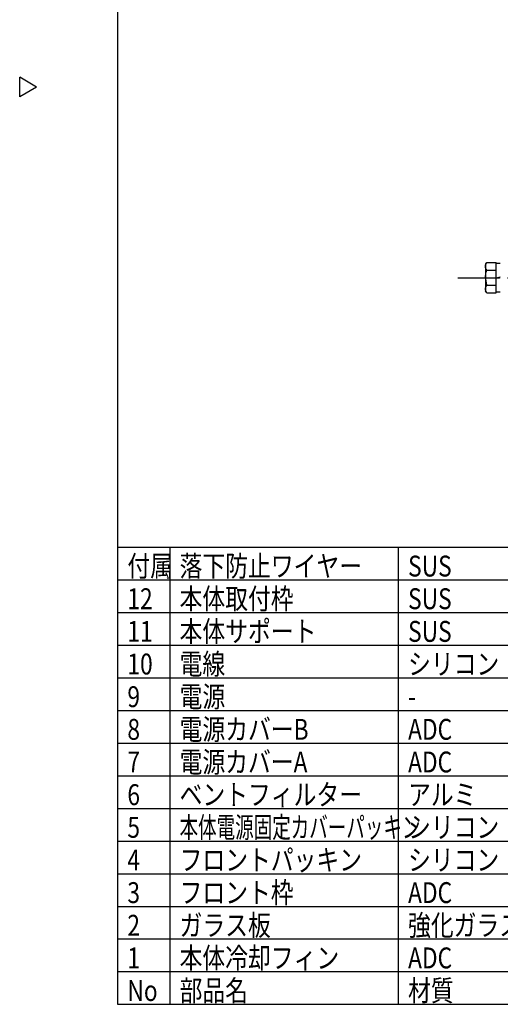
# Model space of a CAD drawing. Units: inches. Extents: x 345 to 754, y -693 to -414.
# Drawn here: x 345 to 419, y -693 to -543 of the extents above; entities that cross this region are included whole.
import ezdxf

# ---------------------------------------------------------------- set-up
doc = ezdxf.new("R2010")
doc.units = ezdxf.units.IN
doc.linetypes.add('CENTER', pattern=[50.8, 31.75, -6.35, 6.35, -6.35])
doc.styles.add('高3.2', font='txt.shx', dxfattribs={"height": 3.2, "bigfont": 'bigfont.shx'})

msp = doc.modelspace()

# ---------------------------------------------------------------- linework, layer by layer
at = {"color": 3}
for p, q in [((359.8843, -419.3042), (359.8843, -693.3042)), ((344.8843, -554.3596), (344.8843, -551.3596)), ((347.4824, -552.8596), (344.8843, -551.3596)), ((347.4824, -552.8596), (344.8843, -554.3596)), ((359.8843, -623.3042), (503.8681, -623.3042)), ((359.8843, -693.3042), (749.8843, -693.3042))]:
    msp.add_line(p, q, dxfattribs=at)
at = {"color": 7}
for p, q in [((416.2471, -580.0522), (416.4257, -579.7428)), ((416.2471, -580.0522), (416.2471, -584.0522)), ((416.4257, -579.7428), (417.8921, -579.7428)), ((417.8921, -584.3616), (417.8921, -579.7428)), ((417.8921, -579.8522), (418.5171, -579.8522)), ((416.4257, -580.8975), (417.8921, -580.8975)), ((416.4257, -583.2069), (417.8921, -583.2069)), ((417.8921, -582.0522), (418.5171, -581.9272)), ((418.5171, -582.0522), (417.8921, -582.1772)), ((416.4257, -584.3616), (416.2471, -584.0522)), ((416.4257, -584.3616), (417.8921, -584.3616)), ((418.5171, -584.2522), (417.8921, -584.2522)), ((359.8843, -628.3042), (503.8681, -628.3042)), ((359.8843, -633.3042), (503.8681, -633.3042)), ((359.8843, -638.3042), (503.8681, -638.3042)), ((359.8843, -643.3042), (503.8681, -643.3042)), ((359.8843, -648.3042), (503.8681, -648.3042)), ((359.8843, -653.3042), (503.8681, -653.3042)), ((359.8843, -658.3042), (503.8681, -658.3042)), ((359.8843, -663.3042), (503.8681, -663.3042)), ((359.8843, -668.3042), (503.8681, -668.3042)), ((359.8843, -673.3042), (503.8681, -673.3042)), ((359.8843, -678.3042), (503.8681, -678.3042))]:
    msp.add_line(p, q, dxfattribs=at)
at = {"color": 7, "linetype": 'CENTER', "ltscale": 0.2}
msp.add_line((412.0171, -582.0522), (497.5171, -582.0522), dxfattribs=at)
for p, q in [((367.8843, -623.3042), (367.8843, -693.3042)), ((402.8843, -623.3042), (402.8843, -693.3042)), ((359.8843, -683.3042), (503.8681, -683.3042)), ((359.8843, -688.3042), (503.8681, -688.3042))]:
    msp.add_line(p, q)
at = {"color": 7}
for points, knots in [([(416.2471, -580.3201), (416.2576, -580.2181), (416.2787, -580.0138), (416.3767, -579.8332), (416.4257, -579.7428)], [0, 0, 0, 0, 0.304272336, 0.609685244, 0.609685244, 0.609685244, 0.609685244]), ([(416.4257, -580.8975), (416.3768, -580.8071), (416.2789, -580.6266), (416.2577, -580.4222), (416.2471, -580.3201)], [0, 0, 0, 0, 0.304945936, 0.609668727, 0.609668727, 0.609668727, 0.609668727]), ([(416.2471, -582.0522), (416.2571, -581.8567), (416.2771, -581.4657), (416.3762, -581.0869), (416.4257, -580.8975)], [0, 0, 0, 0, 0.58531368, 1.17116892, 1.17116892, 1.17116892, 1.17116892]), ([(416.2471, -582.0522), (416.2591, -582.2474), (416.283, -582.6379), (416.3782, -583.0172), (416.4257, -583.2069)], [0, 0, 0, 0, 0.5855625, 1.17066147, 1.17066147, 1.17066147, 1.17066147]), ([(416.2471, -583.7842), (416.2576, -583.6822), (416.2787, -583.4779), (416.3767, -583.2973), (416.4257, -583.2069)], [0, 0, 0, 0, 0.304272326, 0.609685234, 0.609685234, 0.609685234, 0.609685234]), ([(416.4257, -584.3616), (416.3768, -584.2712), (416.2789, -584.0907), (416.2577, -583.8863), (416.2471, -583.7842)], [0, 0, 0, 0, 0.304945936, 0.609668727, 0.609668727, 0.609668727, 0.609668727])]:
    msp.add_open_spline(points, degree=3, knots=knots, dxfattribs=at)

# ---------------------------------------------------------------- texts
at = {"color": 3, "style": '高3.2'}
for s, width, p in [('付属', 0.8, (361.3843, -627.8042)), ('落下防止ワイヤー', 0.8, (369.3843, -627.8042)), ('SUS', 0.8, (404.3843, -627.8042)), ('12', 0.8, (361.3843, -632.8042)), ('本体取付枠', 0.8, (369.3843, -632.8042)), ('SUS', 0.8, (404.3843, -632.8042)), ('11', 0.8, (361.3843, -637.8042)), ('本体サポート', 0.8, (369.3843, -637.8042)), ('SUS', 0.8, (404.3843, -637.8042)), ('電線', 0.8, (369.3843, -642.8042)), ('10', 0.8, (361.3843, -642.8042)), ('シリコン', 0.8, (404.3843, -642.8042)), ('9', 0.8, (361.3843, -647.8042)), ('電源', 0.8, (369.3843, -647.8042)), ('-', 0.8, (404.3843, -647.8042)), ('8', 0.8, (361.3843, -652.8042)), ('電源カバーB', 0.8, (369.3843, -652.8042)), ('ADC', 0.8, (404.3843, -652.8042)), ('電源カバーA', 0.8, (369.3843, -657.8042)), ('7', 0.8, (361.3843, -657.8042)), ('ADC', 0.8, (404.3843, -657.8042)), ('6', 0.8, (361.3843, -662.8042)), ('ベントフィルター', 0.8, (369.3843, -662.8042)), ('アルミ', 0.8, (404.3843, -662.8042)), ('5', 0.8, (361.3843, -667.8042)), ('本体電源固定カバーパッキン', 0.65, (369.3843, -667.8042)), ('シリコン', 0.8, (404.3843, -667.8042)), ('フロントパッキン', 0.8, (369.3843, -672.8042)), ('4', 0.8, (361.3843, -672.8042)), ('シリコン', 0.8, (404.3843, -672.8042)), ('3', 0.8, (361.3843, -677.8042)), ('フロント枠', 0.8, (369.3843, -677.8042)), ('ADC', 0.8, (404.3843, -677.8042)), ('2', 0.8, (361.3843, -682.8042)), ('ガラス板', 0.8, (369.3843, -682.8042)), ('強化ガラス', 0.8, (404.3843, -682.8042)), ('本体冷却フィン', 0.8, (369.3843, -687.8042)), ('1', 0.8, (361.3843, -687.8042)), ('ADC', 0.8, (404.3843, -687.8042)), ('No', 0.8, (361.3843, -692.8042)), ('部品名', 0.8, (369.3843, -692.8042)), ('材質', 0.8, (404.3843, -692.8042))]:
    msp.add_text(s, height=3.2, dxfattribs=dict(at, width=width)).set_placement(p)

doc.saveas('drawing.dxf')
